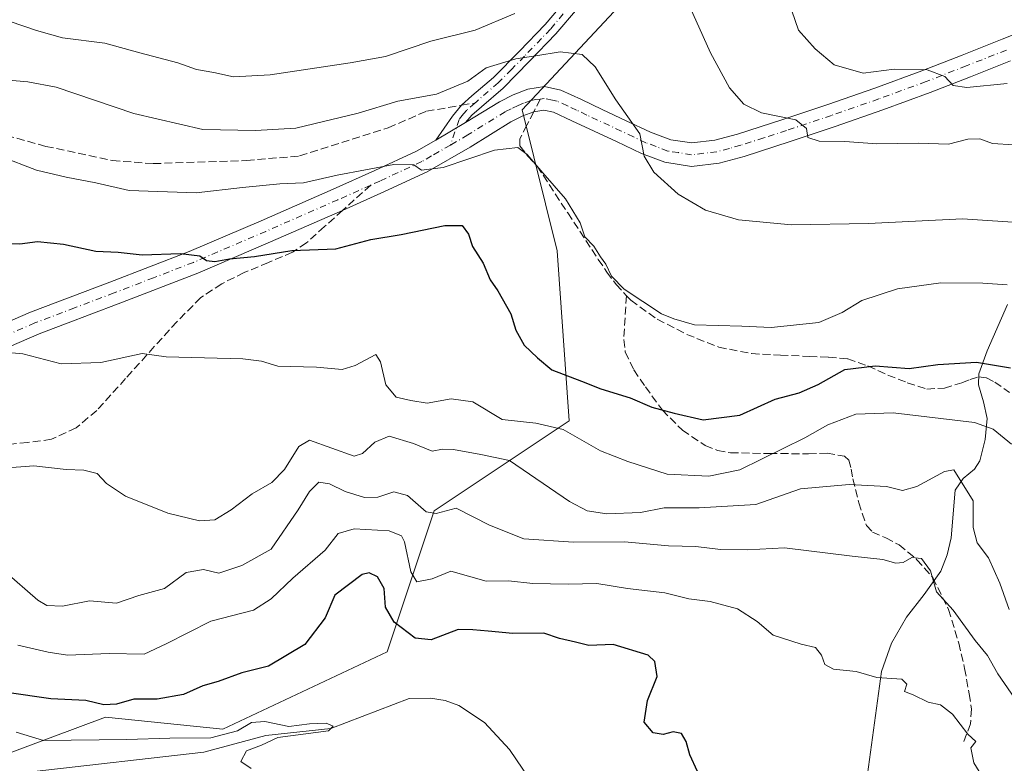
# Model space of a CAD drawing. Units: metres. Extents: x 624170 to 627615, y 4748060 to 4750436.
# Drawn here: x 626288 to 626494, y 4749952 to 4750108 of the extents above; entities that cross this region are included whole.
import ezdxf

# ---------------------------------------------------------------- set-up
doc = ezdxf.new("R2010")
doc.units = ezdxf.units.M
doc.header["$MEASUREMENT"] = 0
doc.linetypes.add('DGN Style 3', pattern=[2.307223458686699, 1.648016756204785, -0.6592067024819142])
doc.linetypes.add('DGN Style 4', pattern=[2.6384748266838614, 1.318413404963828, -0.6592067024819142, 0.001648016756204785, -0.6592067024819142])
for name, color, linetype, lineweight in [('Camino Cxs', 7, 'Continuous', 0), ('Camino eje', 30, 'DGN Style 4', 13), ('Corriente natural lineal', 142, 'Continuous', 13), ('Curva de nivel maestra', 30, 'Continuous', 30), ('Curva de nivel normal', 30, 'Continuous', 0), ('Matorral CxS', 135, 'Continuous', 0), ('Pastizal CxS', 92, 'Continuous', 0), ('Senda', 7, 'DGN Style 3', 0), ('Senda no paivmentada conexión', 7, 'DGN Style 3', 0)]:
    doc.layers.add(name, color=color, linetype=linetype, lineweight=lineweight)

# ---------------------------------------------------------------- blocks, each defined once
blk = doc.blocks.new('*U25')
at = {"layer": 'Matorral CxS', "color": 135, "linetype": 'Continuous', "lineweight": 0}
blk.add_polyline3d([(626521.9007000001, 4750230.204100001, 696.2768999999971), (626471.5960999997, 4750217.9279, 688.3619999999937), (626438.4687000001, 4750204.423699999, 683.2485000000015), (626416.3831000002, 4750186.009299999, 678.5881999999983), (626413.9285000004, 4750165.1395, 674.8473999999987), (626421.3213000001, 4750119.295499999, 665.6683000000048), (626393.0695000002, 4750089.024300001, 656.6863000000012), (626400.4299, 4750059.5603, 652.3870000000024), (626402.8828999996, 4750023.9583, 646.657600000006), (626374.6952999998, 4750005.1231, 635.6331999999966), (626364.8784999996, 4749975.6591, 622.9170000000013), (626330.4921000004, 4749959.507099999, 621.7529999999971), (626305.9539000001, 4749961.9625, 624.6316999999982), (626253.1952999998, 4749942.320499999, 622.3708000000044)], dxfattribs=at)

msp = doc.modelspace()

# ---------------------------------------------------------------- linework, layer by layer
at = {"layer": 'Camino Cxs', "color": 7, "linetype": 'Continuous', "lineweight": 0, "extrusion": (-0.06497869279084091, -0.03808734970362501, 0.9971595274958504), "elevation": -220964.9904884134, "flags": 128}
msp.add_lwpolyline([(-3781238.250136959, 2934117.201161527), (-3781238.250136959, 2934124.419839361)], dxfattribs=at)
msp.add_lwpolyline([(-3781238.250136959, 2934117.201161527), (-3781238.250136959, 2934124.419839361)], dxfattribs=at)
at = {"layer": 'Camino Cxs', "color": 7, "linetype": 'Continuous', "lineweight": 0}
for points in [[(626386.1401000004, 4750204.850099999, 684.1331999999966), (626388.7500999998, 4750202.3301, 683.6946999999927), (626391.5301000001, 4750198.9801, 683.3298000000068), (626394.5701000001, 4750193.450099999, 682.3758999999991), (626397.1201, 4750188.030099999, 681.1852000000072), (626400.9600999998, 4750180.2501, 679.453999999998), (626404.6401000004, 4750172.3301, 677.8849999999948), (626408.1101000002, 4750164.190099999, 675.7695999999996), (626410.7401000002, 4750155.540100001, 674.7697000000044), (626411.3501000004, 4750150.4801, 673.8647000000057), (626411.7901, 4750145.780099999, 672.7617000000029), (626412.6501000002, 4750140.8101, 671.6545000000042), (626413.5701000001, 4750135.670100001, 670.439400000003), (626414.3000999996, 4750130.370100001, 668.9732999999978), (626414.0201000003, 4750124.720100001, 667.6205999999949), (626411.8501000004, 4750119.770099999, 666.3325999999943), (626408.8400999998, 4750115.670100001, 665.0470000000059), (626404.6300999997, 4750110.2301, 663.8916999999929), (626400.1001000004, 4750104.9101, 662.1828999999998), (626394.6401000004, 4750099.190099999, 660.3730999999971), (626389.1001000004, 4750093.590100001, 658.232799999998), (626384.5500999996, 4750089.690099999, 657.4471000000049), (626382.5500999996, 4750087.9001, 656.7663999999932), (626381.2600999996, 4750086.360099999, 656.5100999999995)], [(626404.6300999997, 4750110.2301, 663.8916999999929), (626400.1001000004, 4750104.9101, 662.1828999999998), (626394.6401000004, 4750099.190099999, 660.3730999999971), (626389.1001000004, 4750093.590100001, 658.232799999998), (626384.5500999996, 4750089.690099999, 657.4471000000049), (626382.5500999996, 4750087.9001, 656.7663999999932), (626381.2600999996, 4750086.360099999, 656.5100999999995), (626375.0500999996, 4750082.720100001, 655.9664000000049), (626378.4801000003, 4750087.720100001, 657.3766999999935), (626380.4001000002, 4750089.9901, 658.5270000000019), (626382.5800999999, 4750091.940099999, 659.1866000000009), (626387.0601000005, 4750095.780099999, 659.5509000000021), (626392.4901000002, 4750101.280099999, 661.7379999999976), (626397.8701, 4750106.920100001, 663.301099999997), (626402.3000999996, 4750112.120100001, 664.3861000000034)], [(626375.0500999996, 4750082.720100001, 655.9664000000049), (626378.4801000003, 4750087.720100001, 657.3766999999935), (626380.4001000002, 4750089.9901, 658.5270000000019), (626382.5800999999, 4750091.940099999, 659.1866000000009), (626387.0601000005, 4750095.780099999, 659.5509000000021), (626392.4901000002, 4750101.280099999, 661.7379999999976), (626397.8701, 4750106.920100001, 663.301099999997), (626402.3000999996, 4750112.120100001, 664.3861000000034)], [(626277.9600999998, 4750041.390100001, 645.0951999999961), (626290.2600999996, 4750046.710100001, 646.6864999999962), (626306.8501000004, 4750053.0001, 648.2621000000072), (626323.4101, 4750059.380100001, 650.8968000000023), (626338.5100999996, 4750065.850099999, 652.7075999999943), (626353.5601000005, 4750072.440099999, 654.6784000000043), (626362.2901, 4750076.340100001, 656.5714000000007), (626370.9700999996, 4750080.370100001, 656.1211999999941), (626375.0500999996, 4750082.720100001, 655.9664000000049), (626381.2600999996, 4750086.360099999, 656.5100999999995), (626388.3101000005, 4750090.7401, 657.2021999999997), (626391.2301000003, 4750092.200099999, 657.4863999999943), (626394.2600999996, 4750093.370100001, 657.7874000000012), (626397.7600999996, 4750093.890100001, 657.9101999999984), (626401.1700999998, 4750093.170100001, 658.0476000000053), (626405.5000999998, 4750091.170100001, 658.3879000000015), (626409.8101000005, 4750089.140100001, 658.9392999999982), (626414.8501000004, 4750086.770099999, 659.8291999999929), (626419.9301000005, 4750084.4001, 660.9193999999989), (626424.1801000005, 4750082.770099999, 661.7885999999999), (626428.5701000001, 4750082.100099999, 662.6765000000014), (626433.3501000004, 4750082.6601, 663.0837999999932), (626438.1001000004, 4750083.960100001, 663.6367000000029), (626447.6001000004, 4750087.0001, 665.0271999999968), (626456.9801000003, 4750090.1601, 667.7449000000051), (626466.8601000002, 4750093.600099999, 670.165399999998), (626476.6901000004, 4750097.200099999, 670.0792999999976), (626485.0800999999, 4750100.4901, 672.229800000001), (626493.4600999998, 4750103.800100001, 673.7525000000023), (626498.3901000004, 4750105.7401, 674.7165999999997)], [(626381.2600999996, 4750086.360099999, 656.5100999999995), (626388.3101000005, 4750090.7401, 657.2021999999997), (626391.2301000003, 4750092.200099999, 657.4863999999943), (626394.2600999996, 4750093.370100001, 657.7874000000012), (626397.7600999996, 4750093.890100001, 657.9101999999984), (626401.1700999998, 4750093.170100001, 658.0476000000053), (626405.5000999998, 4750091.170100001, 658.3879000000015), (626409.8101000005, 4750089.140100001, 658.9392999999982), (626414.8501000004, 4750086.770099999, 659.8291999999929), (626419.9301000005, 4750084.4001, 660.9193999999989), (626424.1801000005, 4750082.770099999, 661.7885999999999), (626428.5701000001, 4750082.100099999, 662.6765000000014), (626433.3501000004, 4750082.6601, 663.0837999999932), (626438.1001000004, 4750083.960100001, 663.6367000000029), (626447.6001000004, 4750087.0001, 665.0271999999968), (626456.9801000003, 4750090.1601, 667.7449000000051), (626466.8601000002, 4750093.600099999, 670.165399999998), (626476.6901000004, 4750097.200099999, 670.0792999999976), (626485.0800999999, 4750100.4901, 672.229800000001), (626493.4600999998, 4750103.800100001, 673.7525000000023), (626498.3901000004, 4750105.7401, 674.7165999999997)], [(626495.2401000002, 4750099.280099999, 672.527700000006), (626486.8601000002, 4750095.970100001, 671.0473000000056), (626478.4101, 4750092.6601, 669.7237000000023), (626468.4901000002, 4750089.030099999, 668.1952000000019), (626458.5601000005, 4750085.5701, 665.9655999999959), (626449.1201, 4750082.390100001, 664.5531999999948), (626439.4801000003, 4750079.300100001, 663.4235000000045), (626434.2701000003, 4750077.880100001, 662.8209000000061), (626428.4801000003, 4750077.200099999, 661.885500000004), (626422.9301000005, 4750078.0601, 660.8803000000044), (626418.0301000001, 4750079.9301, 659.7737999999954), (626412.7901, 4750082.380100001, 658.8340999999928), (626403.4501, 4750086.770099999, 657.6585999999952), (626399.6300999997, 4750088.540100001, 657.2624000000069), (626397.6201, 4750088.960100001, 657.0871000000043), (626395.5100999996, 4750088.640100001, 656.8859999999986), (626393.1901000004, 4750087.7501, 656.5132000000012), (626390.6801000005, 4750086.5001, 656.2805999999982), (626382.1901000004, 4750081.2301, 655.5972999999941), (626373.2001, 4750076.0601, 654.9909999999945), (626364.3000999996, 4750071.9301, 653.8843000000053), (626355.5201000003, 4750068.0001, 652.7382999999973), (626340.4401000004, 4750061.390100001, 651.0191000000051), (626325.2401000002, 4750054.880100001, 649.3724999999977), (626308.5900999998, 4750048.460100001, 647.4640999999974), (626292.0800999999, 4750042.210100001, 645.9239999999991), (626279.9401000004, 4750036.960100001, 644.4306999999973)], [(626495.2401000002, 4750099.280099999, 672.527700000006), (626486.8601000002, 4750095.970100001, 671.0473000000056), (626478.4101, 4750092.6601, 669.7237000000023), (626468.4901000002, 4750089.030099999, 668.1952000000019), (626458.5601000005, 4750085.5701, 665.9655999999959), (626449.1201, 4750082.390100001, 664.5531999999948), (626439.4801000003, 4750079.300100001, 663.4235000000045), (626434.2701000003, 4750077.880100001, 662.8209000000061), (626428.4801000003, 4750077.200099999, 661.885500000004), (626422.9301000005, 4750078.0601, 660.8803000000044), (626418.0301000001, 4750079.9301, 659.7737999999954), (626412.7901, 4750082.380100001, 658.8340999999928), (626403.4501, 4750086.770099999, 657.6585999999952), (626399.6300999997, 4750088.540100001, 657.2624000000069), (626397.6201, 4750088.960100001, 657.0871000000043), (626395.5100999996, 4750088.640100001, 656.8859999999986), (626393.1901000004, 4750087.7501, 656.5132000000012), (626390.6801000005, 4750086.5001, 656.2805999999982), (626382.1901000004, 4750081.2301, 655.5972999999941), (626373.2001, 4750076.0601, 654.9909999999945), (626364.3000999996, 4750071.9301, 653.8843000000053), (626355.5201000003, 4750068.0001, 652.7382999999973), (626340.4401000004, 4750061.390100001, 651.0191000000051), (626325.2401000002, 4750054.880100001, 649.3724999999977), (626308.5900999998, 4750048.460100001, 647.4640999999974), (626292.0800999999, 4750042.210100001, 645.9239999999991), (626279.9401000004, 4750036.960100001, 644.4306999999973)], [(626277.9600999998, 4750041.390100001, 645.0951999999961), (626290.2600999996, 4750046.710100001, 646.6864999999962), (626306.8501000004, 4750053.0001, 648.2621000000072), (626323.4101, 4750059.380100001, 650.8968000000023), (626338.5100999996, 4750065.850099999, 652.7075999999943), (626353.5601000005, 4750072.440099999, 654.6784000000043), (626362.2901, 4750076.340100001, 656.5714000000007), (626370.9700999996, 4750080.370100001, 656.1211999999941), (626375.0500999996, 4750082.720100001, 655.9664000000049)]]:
    msp.add_polyline3d(points, dxfattribs=at)
at = {"layer": 'Camino eje', "color": 30, "linetype": 'DGN Style 4', "lineweight": 13}
for points in [[(626403.4650999998, 4750111.175100001, 664.0319000000018), (626398.9851000002, 4750105.915100001, 662.6953999999969), (626393.5651000004, 4750100.235099999, 661.0173000000068), (626390.8501000004, 4750097.485099999, 659.8879000000015), (626388.0800999999, 4750094.6851, 658.8444000000018), (626383.5651000004, 4750090.815099999, 658.2592000000004), (626383.1661, 4750090.457900001, 658.1582000000053)], [(626494.3501000004, 4750101.540100001, 673.0004000000044), (626485.9700999996, 4750098.2301, 671.4655999999959), (626477.5500999996, 4750094.9301, 669.8540999999968), (626467.6750999996, 4750091.315099999, 668.9671999999991), (626457.7701000003, 4750087.8651, 666.3877000000066), (626448.3601000002, 4750084.6951, 664.776199999993), (626443.6101000002, 4750083.175100001, 664.032600000006), (626438.7901, 4750081.630100001, 663.415399999998), (626436.4151, 4750080.9801, 663.1946999999927), (626433.8101000005, 4750080.270099999, 662.9271000000008), (626428.5251000002, 4750079.6501, 662.2783999999956), (626425.7500999998, 4750080.0801, 661.8000000000029), (626423.5551000005, 4750080.415100001, 661.2948000000034), (626421.1051000003, 4750081.350099999, 660.7295000000013), (626418.9801000003, 4750082.165100001, 660.1883999999991), (626416.3601000002, 4750083.390100001, 659.7062000000005), (626413.8201000001, 4750084.575099999, 659.278999999995), (626406.6300999997, 4750087.9551, 658.0543000000034), (626404.4751000004, 4750088.970100001, 657.8960999999981), (626402.5651000004, 4750089.8551, 657.6959000000061), (626400.4001000002, 4750090.8551, 657.5350999999937), (626399.3951000003, 4750091.065099999, 657.4294999999984), (626397.6901000004, 4750091.425100001, 657.2416999999987), (626396.8596999999, 4750091.301700001, 657.2103000000062)], [(626396.8596999999, 4750091.301700001, 657.2103000000062), (626395.9401000004, 4750091.165100001, 657.1952000000019), (626394.8850999996, 4750091.005100001, 657.1676000000007), (626393.3701, 4750090.420100001, 657.0414000000019), (626392.2100999998, 4750089.975099999, 656.9220000000059), (626390.7500999998, 4750089.245100001, 656.7428999999975), (626389.4951, 4750088.620100001, 656.5467000000062), (626381.7251000004, 4750083.795100001, 655.9728000000032), (626378.6201, 4750081.975099999, 655.6186000000016), (626378.0705000004, 4750081.6591, 655.5877000000038)], [(626383.1661, 4750090.457900001, 658.1582000000053), (626381.4751000004, 4750088.9451, 657.6165000000037), (626380.8300999999, 4750088.175100001, 657.2534000000014), (626379.8701, 4750087.040100001, 656.863200000007), (626378.0705000004, 4750081.6591, 655.5877000000038)], [(626378.0705000004, 4750081.6591, 655.5877000000038), (626374.1250999998, 4750079.390100001, 655.5004999999946), (626372.0850999998, 4750078.215100001, 655.3871999999974), (626363.2950999998, 4750074.1351, 655.021900000007), (626361.3953, 4750073.284700001, 654.4897000000057)], [(626361.3953, 4750073.284700001, 654.4897000000057), (626358.9051000001, 4750072.170100001, 654.0072999999975), (626354.5401, 4750070.220100001, 653.6205000000045), (626347.0151000004, 4750066.925100001, 652.696299999996), (626339.4751000004, 4750063.620100001, 651.7538000000059), (626324.3251, 4750057.130100001, 649.9719999999943), (626316.0000999998, 4750053.920100001, 648.9560999999958), (626307.7200999996, 4750050.7301, 647.8557000000001), (626299.4650999998, 4750047.6051, 647.1101000000053), (626291.1700999998, 4750044.460100001, 646.2666999999929), (626278.9501, 4750039.175100001, 644.7537000000011), (626272.9801000003, 4750036.4101, 643.7638000000006), (626266.9051000001, 4750033.600099999, 643.1643999999942), (626263.1001000004, 4750031.530099999, 642.6573000000062), (626259.3450999996, 4750029.4901, 642.4379999999946), (626251.5100999996, 4750025.360099999, 641.9327000000048), (626248.5201000003, 4750024.245100001, 641.8549000000058), (626245.7751000002, 4750023.225099999, 641.702900000004), (626242.7950999998, 4750022.4101, 641.537599999996), (626239.9700999996, 4750021.6351, 641.3251000000018), (626230.5401, 4750019.5001, 640.0478000000003), (626221.1750999996, 4750017.405099999, 639.0139000000054), (626213.2251000004, 4750015.515100001, 638.491399999999), (626209.8492999999, 4750014.6117, 638.3147000000026)]]:
    msp.add_polyline3d(points, dxfattribs=at)
at = {"layer": 'Corriente natural lineal', "color": 142, "linetype": 'Continuous', "lineweight": 13}
for points in [[(626494.5900999998, 4750048.3101, 654.1823000000004), (626490.3201000001, 4750038.610099999, 651.0988999999972), (626488.6201, 4750033.8101, 649.4165999999968), (626488.5401, 4750031.4801, 648.5286000000051), (626489.6001000004, 4750027.970100001, 647.1073999999935), (626490.3501000004, 4750024.460100001, 645.5752000000066), (626489.9501, 4750020.050100001, 643.6784000000043), (626488.8101000005, 4750015.630100001, 641.8794999999955), (626487.6801000005, 4750013.870100001, 641.1438999999956), (626485.3300999999, 4750011.9101, 640.595100000006), (626483.6300999997, 4750009.4901, 639.7488000000012), (626482.8000999996, 4749999.5001, 636.7921999999963), (626481.9600999998, 4749995.9801, 636.1300999999949), (626480.6801000005, 4749992.530099999, 635.5715000000055), (626477.1401000004, 4749987.640100001, 633.9777999999933), (626473.4501, 4749982.9301, 632.5377000000008), (626470.3201000001, 4749977.460100001, 631.2308000000048), (626468.2701000003, 4749971.540100001, 630.241399999999), (626465.3101000005, 4749950.0601, 627.7912000000069)], [(626419.2901, 4749911.8101, 622.7051999999967), (626415.1700999998, 4749914.710100001, 622.8473999999987), (626411.7500999998, 4749918.9901, 622.4250999999931), (626394.5401, 4749949.140100001, 621.6967000000004), (626390.4200999998, 4749955.2501, 621.6144999999962), (626385.2001, 4749960.850099999, 621.188599999994), (626379.8601000002, 4749964.4301, 621.2890000000043), (626376.9501, 4749965.4801, 621.4094000000041), (626373.9301000005, 4749965.970100001, 621.403999999995), (626369.4626000002, 4749965.8992, 621.1769000000058), (626353.0499999998, 4749959.609999999, 620.3628000000026), (626339.4458, 4749958.165899999, 620.1747999999934), (626326.5201000003, 4749954.630100001, 619.9507000000012), (626291.0000999998, 4749950.600099999, 618.0923999999941), (626288.1501000002, 4749949.9001, 617.9008999999933), (626287.5201000003, 4749949.550100001, 617.8046999999933), (626286.9391000001, 4749949.174000001, 617.7421999999933)]]:
    msp.add_polyline3d(points, dxfattribs=at)
at = {"layer": 'Curva de nivel maestra', "color": 30, "linetype": 'Continuous', "lineweight": 30, "flags": 128}
for points, elevation in [([(626282.9100000003, 4750061.170100001), (626288.0199999996, 4750061.020099999), (626291.7100000001, 4750061.5001), (626297.1299999999, 4750060.950099999), (626303.9100000003, 4750059.470100001), (626308.5700000003, 4750059.2401), (626313.6100000005, 4750058.720100001), (626321.6200000001, 4750059.0001), (626325.6500000004, 4750058.470100001), (626327.0300000003, 4750057.520099999), (626328.7800000003, 4750057.280099999), (626331.8600000005, 4750057.850099999), (626337.0700000003, 4750058.390100001), (626344.9100000003, 4750059.600099999), (626354.1299999999, 4750059.940099999), (626361.4500000002, 4750061.9001), (626367.7999999998, 4750062.9901), (626376.9100000003, 4750064.860099999), (626380.5, 4750064.8101), (626381.8499999996, 4750063.0101), (626382.6699999999, 4750060.460100001), (626384.9199999999, 4750056.970100001), (626386.4000000004, 4750053.450099999), (626387.9800000006, 4750051.140100001), (626390.6799999997, 4750046.340100001), (626391.7800000003, 4750042.940099999), (626393.4900000002, 4750039.8201), (626396.3200000003, 4750037.140100001), (626399.29, 4750034.620100001), (626405.5, 4750032.290100001), (626409.54, 4750030.640100001), (626415.6600000003, 4750028.7601), (626420.2300000006, 4750026.840100001), (626424.8399999999, 4750025.600099999), (626430.9100000003, 4750024.1601), (626438.5800000001, 4750025.170100001), (626446.0199999996, 4750028.530099999), (626451.0099999999, 4750029.860099999), (626455.0199999996, 4750031.550100001), (626460.5800000001, 4750034.690099999), (626466.9100000003, 4750035.4901), (626474.04, 4750034.960100001), (626480, 4750035.7401), (626488.0800000001, 4750036.2501), (626495.2000000002, 4750035.050100001)], 650), ([(626429.7800000003, 4749950.610099999), (626428.1299999999, 4749954.140100001), (626427.3600000005, 4749956.880100001), (626426.4100000003, 4749958.550100001), (626424.6600000003, 4749958.940099999), (626422.5999999996, 4749958.350099999), (626420.4800000006, 4749958.6801), (626418.5800000001, 4749960.960100001), (626419.2999999998, 4749965.460100001), (626421.3099999997, 4749970.460100001), (626420.7999999998, 4749973.610099999), (626419.4500000002, 4749974.940099999), (626412.0899999999, 4749977.1601), (626407.0300000003, 4749976.950099999), (626404.25, 4749977.6601), (626400.9100000003, 4749978.4301), (626397.5800000001, 4749979.550100001), (626391.0999999996, 4749979.4901), (626385.9800000006, 4749979.9901), (626382.7599999999, 4749980.2401), (626379.6600000003, 4749980.3201), (626374.0300000003, 4749978.190099999), (626370.6799999997, 4749978.5001), (626366.3399999999, 4749981.8301), (626364.5099999999, 4749985.030099999), (626364.2400000002, 4749988.870100001), (626362.8200000003, 4749991.340100001), (626361.0899999999, 4749992.1601), (626359.6500000004, 4749991.8301), (626353.9199999999, 4749987.5101), (626351.9000000004, 4749982.7601), (626347.5899999999, 4749977.190099999), (626340.04, 4749972.6601), (626334.4299999997, 4749971.2601), (626329.4800000006, 4749969.470100001), (626326.2999999998, 4749968.520099999), (626322.25, 4749966.7501), (626316.75, 4749965.7601), (626311.8399999999, 4749965.7301), (626308.2599999999, 4749964.7401), (626305.5899999999, 4749964.540100001), (626301.8300000001, 4749965.5001), (626294.4699999997, 4749965.840100001), (626285.2999999998, 4749967.1601)], 625)]:
    msp.add_lwpolyline(points, dxfattribs=dict(at, elevation=elevation))
at = {"layer": 'Curva de nivel normal', "color": 30, "linetype": 'Continuous', "lineweight": 0, "flags": 128}
for points, elevation in [([(626494.5, 4750094.529999999), (626486.0499999998, 4750093.710000001), (626483.2300000006, 4750094.100000001), (626481.4500000002, 4750096.029999999), (626477.7699999996, 4750097.430000001), (626470.9100000003, 4750097.51), (626464.4299999997, 4750096.710000001), (626458.3099999997, 4750098.460000001), (626454.3700000001, 4750101.810000001), (626450.8600000005, 4750105.67), (626447.4199999999, 4750115.91)], 670), ([(626495.8700000001, 4750081.689999999), (626491.4800000006, 4750081.980000001), (626488.7800000003, 4750082.960000001), (626486.2800000003, 4750082.9), (626482.25, 4750081.880000001), (626475.9100000003, 4750082.08), (626467.25, 4750081.91), (626460.5800000001, 4750082.439999999), (626455.2199999997, 4750082.51), (626452.8499999996, 4750083.220000001), (626452.5300000003, 4750085.140000001), (626450.3499999996, 4750086.980000001), (626443.1699999999, 4750088.439999999), (626439.4100000003, 4750090.230000001), (626436.4600000001, 4750093.619999999), (626432.4900000002, 4750100.960000001), (626427.25, 4750112.680000001)], 665), ([(626391.5300000003, 4750109.220000001), (626383.25, 4750105.680000001), (626373.9699999997, 4750103.41), (626364.4699999997, 4750100.180000001), (626357.0800000001, 4750098.859999999), (626340.3499999996, 4750096.359999999), (626332.6799999997, 4750095.930000001), (626328.5599999997, 4750096.83), (626324.9800000006, 4750097.470000001), (626321.0599999997, 4750098.890000001), (626313.1200000001, 4750100.939999999), (626305.7999999998, 4750102.949999999), (626296.9100000003, 4750104.07), (626291.5099999999, 4750105.66), (626283.0700000003, 4750108.49)], 665), ([(626498.8499999996, 4750065.310000001), (626485.2000000002, 4750066.24), (626465.5199999996, 4750065.26), (626449.3799999999, 4750064.960000001), (626438.2999999998, 4750066.060000001), (626431.4100000003, 4750068.039999999), (626425.6799999997, 4750071.42), (626420.6100000005, 4750075.980000001), (626418.6200000001, 4750079.359999999), (626417.7199999997, 4750084), (626412.6600000003, 4750091.140000001), (626408.3799999999, 4750098.01), (626405.6500000004, 4750100.58), (626401.0199999996, 4750101.17), (626395.9600000001, 4750100.300000001), (626391.7400000002, 4750099.74), (626385.5800000001, 4750097.800000001), (626381.7300000006, 4750095.02), (626375.1699999999, 4750092.34), (626367.0599999997, 4750090.880000001), (626358.7999999998, 4750088.359999999), (626345.75, 4750085.17), (626337.3399999999, 4750084.699999999), (626326.29, 4750084.92), (626311.8799999999, 4750088.24), (626295.5999999996, 4750093.75), (626289.7000000002, 4750094.859999999), (626284.8099999997, 4750095.279999999)], 660), ([(626494.54, 4750052.42), (626489.4299999997, 4750052.76), (626480.6799999997, 4750052.82), (626471.5599999997, 4750051.609999999), (626464.1299999999, 4750049.15), (626460.0199999996, 4750046.67), (626455.1399999997, 4750044.57), (626445.1399999997, 4750043.5), (626439.0300000003, 4750043.810000001), (626429.0999999996, 4750044.07), (626424.8099999997, 4750045.300000001), (626422.1900000004, 4750046.350000001), (626414.3799999999, 4750051.529999999), (626411.7300000006, 4750054.220000001), (626410.6100000005, 4750056.77), (626409.4800000006, 4750058.310000001), (626408.04, 4750060.539999999), (626406.1799999997, 4750062.480000001), (626405.2100000001, 4750065.41), (626402.1399999997, 4750070.439999999), (626397.3799999999, 4750075.869999999), (626394.1200000001, 4750079.699999999), (626392.1600000003, 4750081.180000001), (626387.2699999996, 4750080.630000001), (626376.5300000003, 4750076.980000001), (626372.0300000003, 4750076.439999999), (626370.4400000004, 4750077.5), (626366.2699999996, 4750077.58), (626354.4000000004, 4750075.4), (626347.3200000003, 4750073.800000001), (626342.4100000003, 4750073.57), (626334.6100000005, 4750072.789999999), (626324.8899999997, 4750071.640000001), (626310.9100000003, 4750072.15), (626303.9100000003, 4750073.75), (626297.6900000004, 4750074.970000001), (626291.5199999996, 4750076.439999999), (626283.8700000001, 4750079.34)], 655), ([(626495.4199999999, 4750019.100000001), (626491.5999999996, 4750022.24), (626487.6900000004, 4750023.609999999), (626470.6600000003, 4750025.680000001), (626462.8700000001, 4750025.390000001), (626457.0300000003, 4750023.15), (626452.2199999997, 4750020.41), (626438.5800000001, 4750013.76), (626432.1500000004, 4750012.430000001), (626423.4000000004, 4750012.810000001), (626415.2000000002, 4750015.439999999), (626409.4500000002, 4750017.699999999), (626401.6699999999, 4750022.130000001), (626395.9500000002, 4750023.51), (626388.8799999999, 4750024.26), (626382.79, 4750027.939999999), (626378.2300000006, 4750028.57), (626373.1900000004, 4750027.640000001), (626369.8099999997, 4750028.220000001), (626366.7599999999, 4750028.949999999), (626364.5999999996, 4750031.52), (626363.4600000001, 4750036.289999999), (626362.4500000002, 4750037.82), (626358.1299999999, 4750035.560000001), (626355.4199999999, 4750034.720000001), (626350.0300000003, 4750035.180000001), (626341.9699999997, 4750035.390000001), (626338.5800000001, 4750036.439999999), (626334.6399999997, 4750036.960000001), (626318.6100000005, 4750037.4), (626313.5700000003, 4750038.039999999), (626304.9600000001, 4750036.180000001), (626296.6699999999, 4750035.930000001), (626288.6100000005, 4750037.980000001), (626283.1600000003, 4750038.480000001)], 645), ([(626494.9299999997, 4749984.480000001), (626492.9900000002, 4749990.039999999), (626490.6100000005, 4749995.300000001), (626488.2599999999, 4749998.480000001), (626487.4199999999, 4750001.640000001), (626487.3799999999, 4750007.24), (626483.3899999997, 4750013.730000001), (626481.4100000003, 4750013.369999999), (626475.5999999996, 4750010.210000001), (626472.6399999997, 4750009.4), (626469.2599999999, 4750010.24), (626461.4900000002, 4750010.67), (626451.2699999996, 4750009.76), (626441.9299999997, 4750006.480000001), (626430.0700000003, 4750005.810000001), (626422.7699999996, 4750005.779999999), (626417.7999999998, 4750004.82), (626410.79, 4750004.539999999), (626406.6900000004, 4750005.16), (626402.9699999997, 4750007.119999999), (626390.4000000004, 4750015.67), (626384.4400000004, 4750016.92), (626378.6900000004, 4750017.99), (626376.4400000004, 4750018.060000001), (626374.2699999996, 4750017.619999999), (626370.3799999999, 4750019.25), (626365.2800000003, 4750020.800000001), (626362.25, 4750019.5), (626359.7000000002, 4750017.15), (626357.9100000003, 4750016.58), (626348.5800000001, 4750019.9), (626346.3399999999, 4750018.600000001), (626343.3700000001, 4750013.83), (626340.7300000006, 4750011.07), (626336.5899999999, 4750008.74), (626332.2400000002, 4750005.390000001), (626328.8300000001, 4750003.279999999), (626325.5800000001, 4750003.07), (626318.9500000002, 4750004.689999999), (626310.0899999999, 4750008.24), (626306.1299999999, 4750010.880000001), (626304.1799999997, 4750012.970000001), (626301.4199999999, 4750013.680000001), (626297.7100000001, 4750013.83), (626290.9100000003, 4750014.58), (626284.5599999997, 4750014.109999999)], 640.0000000000001), ([(626498.1600000003, 4749962.980000001), (626492.5599999997, 4749971.060000001), (626490.3799999999, 4749974.9), (626487.8600000005, 4749978.02), (626483.2100000001, 4749984.359999999), (626479.75, 4749988.220000001), (626478.4600000001, 4749992.600000001), (626476.6100000005, 4749995.210000001), (626474.5800000001, 4749995.369999999), (626472.7400000002, 4749994.350000001), (626471.2300000006, 4749994.230000001), (626468.4800000006, 4749994.980000001), (626462.1100000005, 4749995.66), (626447.9199999999, 4749997.42), (626440.1900000004, 4749997.02), (626434.5499999998, 4749997.039999999), (626429.4299999997, 4749997.66), (626423.7199999997, 4749997.82), (626414.4600000001, 4749998.680000001), (626403.79, 4749998.57), (626393.4600000001, 4749999.26), (626386.25, 4750002.16), (626379.2599999999, 4750005.689999999), (626375.0999999996, 4750004.57), (626372.9699999997, 4750004.960000001), (626369.0899999999, 4750008.34), (626366.25, 4750009.119999999), (626362.9100000003, 4750008.039999999), (626360.1200000001, 4750007.970000001), (626356.0700000003, 4750009.180000001), (626352.7800000003, 4750010.82), (626350.5800000001, 4750011.180000001), (626348.5800000001, 4750009.220000001), (626346.2000000002, 4750005.34), (626340.5800000001, 4749997.109999999), (626334.4800000006, 4749993.680000001), (626329.6600000003, 4749992.130000001), (626326.4199999999, 4749992.869999999), (626322.8099999997, 4749992.24), (626318.2999999998, 4749988.880000001), (626312.9100000003, 4749987.449999999), (626308.25, 4749985.800000001), (626302.5800000001, 4749986.300000001), (626296.9100000003, 4749985.230000001), (626293.6900000004, 4749985.359999999), (626291.79, 4749986.460000001), (626284.7699999996, 4749992.619999999)], 635.0000000000001), ([(626492.9400000004, 4749943.699999999), (626487.5800000001, 4749952.4), (626486.9199999999, 4749955.58), (626487.9400000004, 4749956.92), (626486.2999999998, 4749958.4), (626483.0899999999, 4749962.619999999), (626480.5700000003, 4749964.600000001), (626478.0099999999, 4749965.140000001), (626474.8399999999, 4749966.66), (626473.04, 4749967.33), (626473.5599999997, 4749968.9), (626472.5, 4749969.92), (626467.2300000006, 4749970.289999999), (626462.9400000004, 4749971.57), (626458.1699999999, 4749972), (626456.3499999996, 4749972.980000001), (626455.6600000003, 4749974.980000001), (626454.4199999999, 4749976.560000001), (626451.4600000001, 4749977.24), (626445.5499999998, 4749979.17), (626442.25, 4749981.980000001), (626438.1399999997, 4749984.630000001), (626432.3899999997, 4749986.17), (626427.9199999999, 4749986.74), (626422.9299999997, 4749988.02), (626415.1100000005, 4749988.9), (626408.6900000004, 4749989.939999999), (626402.6699999999, 4749989.83), (626395.2999999998, 4749989.970000001), (626390.2199999997, 4749990.5), (626385.5300000003, 4749990.460000001), (626378.1799999997, 4749992.5), (626374.29, 4749990.960000001), (626371.0700000003, 4749990.279999999), (626369.8099999997, 4749992.369999999), (626368.4699999997, 4749998.65), (626367.8200000003, 4749999.930000001), (626365.2300000006, 4750000.939999999), (626357.9100000003, 4750001.4), (626354.5800000001, 4750000.430000001), (626351.9100000003, 4749996.890000001), (626345.1200000001, 4749991.07), (626340.5999999996, 4749986.720000001), (626336.9100000003, 4749984.369999999), (626327.9400000004, 4749982.07), (626318.6100000005, 4749977.33), (626314.0199999996, 4749975.189999999), (626306.6900000004, 4749975.33), (626298.0199999996, 4749974.949999999), (626293.9100000003, 4749975.560000001), (626287.5700000003, 4749977.039999999)], 630), ([(626287.25, 4749958.82), (626292.9699999997, 4749957.140000001), (626310.4199999999, 4749957.289999999), (626319.3700000001, 4749957.58), (626327.9299999997, 4749957.66), (626333.5300000003, 4749959.119999999), (626336.4800000006, 4749960.859999999), (626339.25, 4749961.050000001), (626344.25, 4749960.01), (626348.5800000001, 4749960.59), (626352.0999999996, 4749960.710000001), (626353.54, 4749960.119999999), (626352.5599999997, 4749959.100000001), (626341.9900000002, 4749957.699999999), (626338.5800000001, 4749956.109999999), (626335.4000000004, 4749954.949999999), (626334.25, 4749952.680000001), (626336.4100000003, 4749951.220000001)], 620)]:
    msp.add_lwpolyline(points, dxfattribs=dict(at, elevation=elevation))
at = {"layer": 'Matorral CxS', "color": 135, "linetype": 'Continuous', "lineweight": 0}
msp.add_polyline3d([(626625.0992999999, 4750159.3773, 699.646900000007), (626601.6501000002, 4750201.965700001, 698.8220000000001), (626586.9275000002, 4750214.242900001, 699.0295000000042), (626575.8843, 4750214.2433, 698.8157999999967), (626567.2965000002, 4750213.0153, 697.6152000000002), (626562.3891000003, 4750233.8861, 701.8996999999946), (626552.5740999999, 4750238.796499999, 702.2082999999984), (626536.7723000003, 4750234.369899999, 699.3959000000032), (626521.9007000001, 4750230.204100001, 696.2768999999971), (626471.5960999997, 4750217.9279, 688.3619999999937), (626438.4687000001, 4750204.423699999, 683.2485000000015), (626416.3831000002, 4750186.009299999, 678.5881999999983), (626413.9285000004, 4750165.1395, 674.8473999999987), (626421.3213000001, 4750119.295499999, 665.6683000000048), (626393.0695000002, 4750089.024300001, 656.6863000000012), (626400.4299, 4750059.5603, 652.3870000000024), (626402.8828999996, 4750023.9583, 646.657600000006), (626374.6952999998, 4750005.1231, 635.6331999999966), (626364.8784999996, 4749975.6591, 622.9170000000013), (626330.4921000004, 4749959.507099999, 621.7529999999971), (626305.9539000001, 4749961.9625, 624.6316999999982), (626253.1952999998, 4749942.320499999, 622.3708000000044)], dxfattribs=at)
at = {"layer": 'Pastizal CxS', "color": 92, "linetype": 'Continuous', "lineweight": 0}
for points in [[(626625.0992999999, 4750159.3773, 699.646900000007), (626601.6501000002, 4750201.965700001, 698.8220000000001), (626586.9275000002, 4750214.242900001, 699.0295000000042), (626575.8843, 4750214.2433, 698.8157999999967), (626567.2965000002, 4750213.0153, 697.6152000000002), (626562.3891000003, 4750233.8861, 701.8996999999946), (626552.5740999999, 4750238.796499999, 702.2082999999984), (626536.7723000003, 4750234.369899999, 699.3959000000032), (626521.9007000001, 4750230.204100001, 696.2768999999971), (626471.5960999997, 4750217.9279, 688.3619999999937), (626438.4687000001, 4750204.423699999, 683.2485000000015), (626416.3831000002, 4750186.009299999, 678.5881999999983), (626413.9285000004, 4750165.1395, 674.8473999999987), (626421.3213000001, 4750119.295499999, 665.6683000000048), (626393.0695000002, 4750089.024300001, 656.6863000000012), (626400.4299, 4750059.5603, 652.3870000000024), (626402.8828999996, 4750023.9583, 646.657600000006), (626374.6952999998, 4750005.1231, 635.6331999999966), (626364.8784999996, 4749975.6591, 622.9170000000013), (626330.4921000004, 4749959.507099999, 621.7529999999971), (626305.9539000001, 4749961.9625, 624.6316999999982), (626253.1952999998, 4749942.320499999, 622.3708000000044)], [(626253.1952999998, 4749942.320499999, 622.3708000000044), (626305.9539000001, 4749961.9625, 624.6316999999982), (626330.4921000004, 4749959.507099999, 621.7529999999971), (626364.8784999996, 4749975.6591, 622.9170000000013), (626374.6952999998, 4750005.1231, 635.6331999999966), (626402.8828999996, 4750023.9583, 646.657600000006), (626400.4299, 4750059.5603, 652.3870000000024), (626393.0695000002, 4750089.024300001, 656.6863000000012), (626421.3213000001, 4750119.295499999, 665.6683000000048), (626413.9285000004, 4750165.1395, 674.8473999999987), (626416.3831000002, 4750186.009299999, 678.5881999999983), (626438.4687000001, 4750204.423699999, 683.2485000000015), (626471.5960999997, 4750217.9279, 688.3619999999937), (626521.9007000001, 4750230.204100001, 696.2768999999971)]]:
    msp.add_polyline3d(points, dxfattribs=at)
at = {"layer": 'Senda', "color": 7, "linetype": 'DGN Style 3', "lineweight": 0}
for points in [[(626280.7500999998, 4750084.9301, 656.9116000000067), (626293.4501, 4750081.4001, 656.5665000000008), (626307.3601000002, 4750078.420100001, 657.2207000000053), (626315.9401000004, 4750077.790100001, 657.5543999999937), (626335.4401000004, 4750078.420100001, 659.3056999999973), (626346.5401, 4750079.390100001, 660.0562000000064), (626365.0800999999, 4750085.280099999, 658.8690999999963), (626373.0701000001, 4750088.7501, 658.8053000000073), (626380.4000000004, 4750089.99, 658.5268999999971)], [(626395.5100999996, 4750088.640100001, 656.8859999999986), (626394.0701000001, 4750085.800100001, 656.6435000000056), (626392.6201, 4750082.960100001, 656.426099999997), (626392.5800999999, 4750081.4901, 656.2517999999982), (626394.2600999996, 4750079.370100001, 656.301099999997), (626396.2100999998, 4750077.270099999, 656.3656000000046), (626402.6001000004, 4750067.5001, 655.7271000000037), (626409.0100999996, 4750057.7401, 656.1656999999977), (626410.8101000005, 4750055.090100001, 656.055600000007), (626412.7200999996, 4750052.5001, 655.8598999999958), (626414.9001000002, 4750050.1601, 655.7523999999976)], [(626355.5201000003, 4750068.0001, 652.7382999999973), (626351.7401000002, 4750064.600099999, 651.7023000000045), (626347.9501, 4750061.200099999, 650.9793000000063), (626345.0500999996, 4750059.2301, 650.4633999999933), (626340.0201000003, 4750057.120100001, 649.9465000000055), (626334.9600999998, 4750054.9901, 649.3322999999946), (626330.2401000002, 4750052.6601, 648.6919000000053), (626325.8701, 4750049.7501, 647.9612999999954), (626320.8601000002, 4750044.700099999, 646.354600000006), (626316.1401000004, 4750039.5101, 645.3539000000019), (626310.1501000002, 4750032.8201, 644.1290000000008), (626304.1101000002, 4750026.130100001, 642.783500000005), (626299.7801000001, 4750022.5101, 641.818299999999), (626294.6401000004, 4750020.120100001, 641.073900000003), (626289.6501000002, 4750019.4301, 640.7750999999989), (626284.6501000002, 4750018.960100001, 640.8220000000001)], [(626414.9001000002, 4750050.1601, 655.7523999999976), (626414.3201000001, 4750040.9801, 653.0347000000038), (626414.6401000004, 4750038.350099999, 652.7427000000025), (626416.4401000004, 4750034.640100001, 652.1538), (626418.8601000002, 4750031.0601, 651.4716999999946), (626422.4101, 4750026.220100001, 650.4281000000046), (626426.6001000004, 4750022.030099999, 649.3659999999945), (626431.3400999998, 4750018.8101, 649.7317000000039), (626433.9001000002, 4750017.790100001, 649.7130999999936), (626436.6501000002, 4750017.300100001, 649.4226999999955), (626444.8000999996, 4750017.120100001, 647.1462999999932), (626452.9700999996, 4750017.100099999, 644.942200000005), (626456.8400999998, 4750017.200099999, 644.0158999999985), (626460.5201000003, 4750016.590100001, 642.7736000000004), (626461.4101, 4750015.780099999, 642.2612999999983), (626461.9001000002, 4750013.9001, 641.5302999999985), (626462.2500999998, 4750011.860099999, 640.8086999999941), (626463.4801000003, 4750006.840100001, 639.4646000000066), (626465.0701000001, 4750002.0601, 639.2881000000052), (626466.3400999998, 4750000.720100001, 638.8475999999937), (626469.1401000004, 4749999.470100001, 639.079899999997), (626471.9200999998, 4749998.030099999, 640.9103999999934), (626475.6601, 4749994.9301, 639.7176999999938), (626478.9600999998, 4749991.1801, 640.0605999999971), (626482.2701000003, 4749984.520099999, 637.6628000000055), (626484.4001000002, 4749977.4901, 634.594299999997), (626485.6201, 4749972.1801, 634.7639999999956), (626486.5701000001, 4749966.860099999, 636.5282000000007), (626487.0800999999, 4749963.670100001, 635.3162000000011), (626486.8300999999, 4749960.590100001, 633.9716999999946), (626485.3901000004, 4749956.590100001, 633.0282000000007)], [(626414.9001000002, 4750050.1601, 655.7523999999976), (626415.8101000005, 4750049.190099999, 655.5899999999965), (626421.3300999999, 4750045.2301, 656.3049000000028), (626427.5000999998, 4750042.0601, 657.2838999999949), (626434.1901000004, 4750039.390100001, 656.3228999999993), (626441.0701000001, 4750038.030099999, 655.733699999997), (626447.0900999998, 4750037.7401, 660.3086999999941), (626453.1001000004, 4750037.460100001, 655.6211000000039), (626457.1601, 4750037.300100001, 652.6395000000048), (626461.1700999998, 4750036.940099999, 653.3176999999996), (626465.4101, 4750035.4801, 652.4464000000007), (626469.5500999996, 4750033.550100001, 651.2318999999989), (626473.6201, 4750031.950099999, 650.645399999994), (626477.7401000002, 4750030.610099999, 649.8773999999976), (626481.3901000004, 4750030.8301, 649.8567999999941), (626485.0401, 4750031.950099999, 650.2871000000014), (626486.7701000003, 4750032.610099999, 650.6546999999991), (626488.4901000002, 4750033.170100001, 650.9250000000029), (626490.2200999996, 4750032.940099999, 650.8923000000068), (626491.9501, 4750032.0801, 650.5127000000066), (626495.0100999996, 4750029.9301, 650.407600000006)]]:
    msp.add_polyline3d(points, dxfattribs=at)
at = {"layer": 'Senda no paivmentada conexión', "color": 7, "linetype": 'DGN Style 3', "lineweight": 0, "extrusion": (-0.04885878096577709, -0.09635635103265282, 0.9941470078103191), "elevation": -487653.0882162417, "flags": 128}
msp.add_lwpolyline([(-1589532.431759596, 4493475.486323585), (-1589532.431759596, 4493472.484539914)], dxfattribs=at)
at = {"layer": 'Senda no paivmentada conexión', "color": 7, "linetype": 'DGN Style 3', "lineweight": 0, "extrusion": (0.1284796605156794, 0.02173299347876038, 0.9914739804090817), "elevation": 184363.7282086199, "flags": 128}
msp.add_lwpolyline([(4579084.85037057, -1397748.082126316), (4579084.85037057, -1397750.911645588)], dxfattribs=at)
at = {"layer": 'Senda no paivmentada conexión', "color": 7, "linetype": 'DGN Style 3', "lineweight": 0, "extrusion": (-0.1608783461319567, -0.1447061730890999, 0.9763084969494806), "elevation": -787493.9284232003, "flags": 128}
msp.add_lwpolyline([(-3112743.323316335, 3556150.664938953), (-3112743.323316335, 3556142.570967482)], dxfattribs=at)

# ---------------------------------------------------------------- block references
at = {"layer": 'Matorral CxS', "color": 135, "linetype": 'Continuous', "lineweight": 0}
msp.add_blockref('*U25', (0, 0), dxfattribs=at)

doc.saveas('drawing.dxf')
